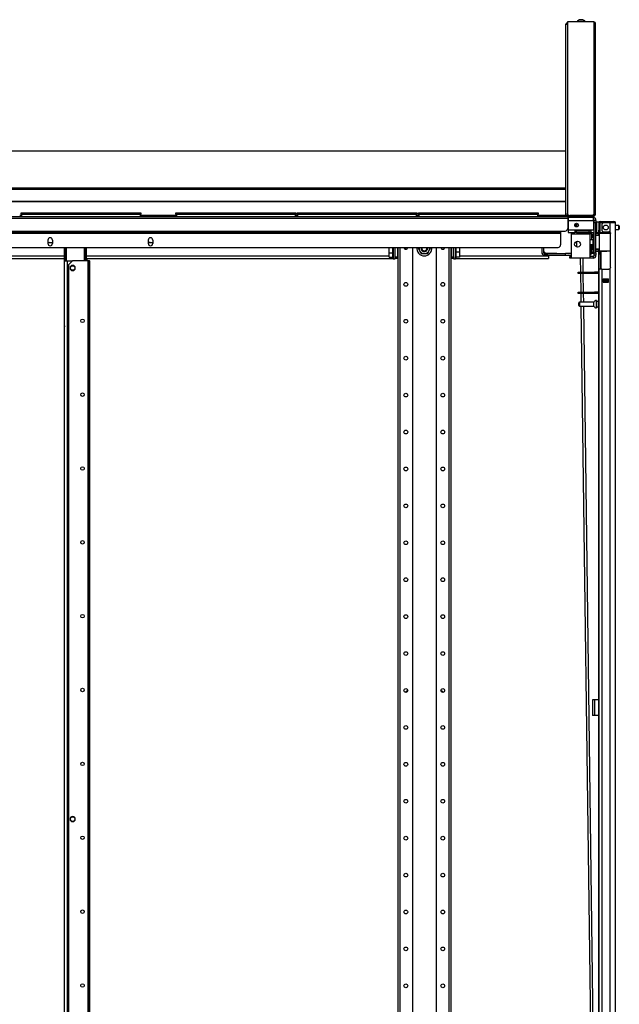
# Model space of a CAD drawing. Extents: x -256 to 40, y -62 to 177.
# Drawn here: x -68 to -40, y 58 to 104 of the extents above; entities that cross this region are included whole.
import ezdxf

# ---------------------------------------------------------------- set-up
doc = ezdxf.new("R2010")
doc.units = 0
doc.header["$MEASUREMENT"] = 0
doc.layers.add('TFR-TRI', color=7, linetype='CONTINUOUS')

msp = doc.modelspace()

# ---------------------------------------------------------------- linework, layer by layer
at = {"layer": 'TFR-TRI', "color": 46, "linetype": 'CONTINUOUS'}
for p, q in [((-40.704, 104.165), (-41.964, 104.165)), ((-41.964, 104.165), (-41.964, 95.106)), ((-40.704, 104.165), (-40.704, 104.094)), ((-40.654, 104.094), (-40.704, 104.094)), ((-40.704, 104.094), (-40.704, 95.059)), ((-40.633, 104.094), (-40.654, 104.094)), ((-40.633, 95.059), (-40.633, 104.094)), ((-40.775, 94.988), (-41.845, 94.988)), ((-40.775, 94.988), (-40.704, 95.059)), ((-40.704, 94.988), (-40.775, 94.988)), ((-40.704, 95.027), (-40.735, 95.027)), ((-40.654, 95.059), (-40.704, 95.059)), ((-40.633, 95.059), (-40.654, 95.059))]:
    msp.add_line(p, q, dxfattribs=at)
at = {"layer": 'TFR-TRI', "color": 3, "linetype": 'CONTINUOUS'}
for p, q in [((-41.501, 104.185), (-41.501, 104.165)), ((-41.465, 104.185), (-41.501, 104.185)), ((-41.372, 104.185), (-41.465, 104.185)), ((-41.358, 104.273), (-41.403, 104.273)), ((-41.256, 104.185), (-41.372, 104.185)), ((-41.27, 104.273), (-41.358, 104.273)), ((-41.225, 104.273), (-41.27, 104.273)), ((-41.163, 104.185), (-41.256, 104.185)), ((-41.127, 104.185), (-41.163, 104.185)), ((-41.127, 104.165), (-41.127, 104.185)), ((-41.924, 94.746), (-41.949, 94.746)), ((-41.93, 94.904), (-41.93, 94.899)), ((-41.688, 94.904), (-41.688, 94.899)), ((-41.491, 94.899), (-41.491, 94.904)), ((-41.403, 94.982), (-41.403, 94.988)), ((-41.336, 94.899), (-41.336, 94.904)), ((-41.296, 94.904), (-41.296, 94.899)), ((-41.099, 94.899), (-41.099, 94.904)), ((-41.616, 94.515), (-41.603, 94.515)), ((-41.554, 94.51), (-41.615, 94.51)), ((-41.55, 94.569), (-41.614, 94.569)), ((-41.603, 94.515), (-41.59, 94.515)), ((-41.596, 94.599), (-41.593, 94.599)), ((-41.593, 94.599), (-41.59, 94.599)), ((-41.59, 94.599), (-41.52, 94.599)), ((-41.59, 94.515), (-41.541, 94.515)), ((-41.526, 94.51), (-41.554, 94.51)), ((-41.521, 94.569), (-41.55, 94.569)), ((-41.541, 94.515), (-41.521, 94.515)), ((-41.526, 94.51), (-41.521, 94.515)), ((-41.521, 94.569), (-41.491, 94.599)), ((-41.521, 94.515), (-41.521, 94.569)), ((-41.52, 94.599), (-41.491, 94.599)), ((-41.491, 94.599), (-41.491, 94.618)), ((-41.368, 94.26), (-41.368, 94.319)), ((-43.18, 93.482), (-43.18, 93.255)), ((-43.101, 93.482), (-43.101, 93.255)), ((-43.042, 93.196), (-42.924, 93.196)), ((-43.042, 93.117), (-43.042, 93.196)), ((-42.924, 93.117), (-43.042, 93.117)), ((-42.924, 93.196), (-42.052, 93.196)), ((-42.924, 93.196), (-42.924, 93.117)), ((-42.924, 93.117), (-42.052, 93.117)), ((-42.014, 93.196), (-42.052, 93.196)), ((-42.052, 93.117), (-42.052, 93.196)), ((-42.052, 93.117), (-42.014, 93.117)), ((-41.92, 93.196), (-42.014, 93.196)), ((-42.014, 93.117), (-41.92, 93.117)), ((-41.787, 93.196), (-41.92, 93.196)), ((-41.92, 93.117), (-41.787, 93.117)), ((-40.905, 93.196), (-40.865, 93.196)), ((-40.865, 93.117), (-40.905, 93.117)), ((-40.865, 93.196), (-40.865, 93.117))]:
    msp.add_line(p, q, dxfattribs=at)
at = {"layer": 'TFR-TRI', "color": 44, "linetype": 'CONTINUOUS'}
for p, q in [((-42.034, 95.014), (-42.034, 104.055)), ((-42.034, 104.055), (-42.014, 104.055)), ((-42.014, 104.055), (-41.964, 104.055)), ((-42.034, 95.014), (-42.014, 95.014)), ((-42.014, 95.014), (-41.964, 95.014)), ((-41.964, 95.014), (-41.964, 95.106)), ((-41.964, 95.014), (-41.919, 95.014)), ((-41.964, 94.982), (-40.834, 94.982)), ((-41.964, 94.943), (-41.964, 94.982)), ((-41.964, 94.943), (-40.834, 94.943)), ((-40.834, 94.982), (-40.75, 94.982)), ((-40.834, 94.943), (-40.834, 94.982)), ((-40.75, 94.943), (-40.834, 94.943)), ((-40.75, 94.982), (-40.716, 94.982)), ((-40.716, 94.943), (-40.75, 94.943)), ((-40.716, 94.982), (-40.716, 94.943))]:
    msp.add_line(p, q, dxfattribs=at)
at = {"layer": 'TFR-TRI', "color": 52, "linetype": 'CONTINUOUS'}
for p, q in [((-86.184, 98.053), (-42.034, 98.053)), ((-86.184, 96.298), (-42.034, 96.298)), ((-86.184, 96.239), (-42.034, 96.239)), ((-86.184, 95.668), (-42.034, 95.668)), ((-86.184, 95.654), (-42.034, 95.654)), ((-67.934, 95.014), (-67.866, 95.014)), ((-62.187, 95.014), (-60.525, 95.014)), ((-54.845, 95.014), (-54.776, 95.014)), ((-49.096, 95.014), (-49.029, 95.014)), ((-43.349, 95.014), (-42.034, 95.014)), ((-42.034, 95.014), (-42.034, 94.964)), ((-42.034, 94.964), (-42.034, 94.943))]:
    msp.add_line(p, q, dxfattribs=at)
at = {"layer": 'TFR-TRI', "color": 83, "linetype": 'CONTINUOUS'}
for p, q in [((-86.269, 94.943), (-41.949, 94.943)), ((-86.269, 94.872), (-41.949, 94.872)), ((-41.949, 94.943), (-40.834, 94.943)), ((-41.949, 94.943), (-41.949, 94.922)), ((-41.949, 94.922), (-41.949, 94.872)), ((-40.834, 94.904), (-41.949, 94.904)), ((-41.949, 94.872), (-41.949, 94.375)), ((-40.834, 94.904), (-40.834, 94.943)), ((-40.834, 94.943), (-40.75, 94.943)), ((-40.75, 94.904), (-40.834, 94.904)), ((-40.75, 94.943), (-40.716, 94.943)), ((-40.716, 94.904), (-40.75, 94.904)), ((-40.716, 94.943), (-40.716, 94.904)), ((-85.928, 94.257), (-42.29, 94.257)), ((-85.928, 94.186), (-42.29, 94.186)), ((-85.928, 94.154), (-42.29, 94.154)), ((-66.595, 93.827), (-66.595, 93.669)), ((-66.379, 93.827), (-66.379, 93.669)), ((-61.84, 93.827), (-61.84, 93.669)), ((-61.623, 93.827), (-61.623, 93.669)), ((-42.29, 94.257), (-42.068, 94.257)), ((-42.29, 94.257), (-42.29, 94.207)), ((-42.29, 94.207), (-42.29, 94.186)), ((-42.29, 94.186), (-42.29, 94.177)), ((-42.29, 94.177), (-42.29, 94.154)), ((-42.29, 94.154), (-42.29, 93.601)), ((-85.81, 93.482), (-42.408, 93.482))]:
    msp.add_line(p, q, dxfattribs=at)
at = {"layer": 'TFR-TRI', "color": 215, "linetype": 'CONTINUOUS'}
for p, q in [((-67.867, 95.123), (-67.861, 95.123)), ((-67.867, 95.074), (-67.867, 95.123)), ((-67.835, 95.043), (-67.867, 95.074)), ((-67.861, 95.074), (-67.867, 95.074)), ((-67.861, 95.123), (-67.847, 95.123)), ((-67.847, 95.074), (-67.861, 95.074)), ((-67.847, 95.123), (-62.207, 95.123)), ((-67.847, 95.123), (-67.847, 95.074)), ((-67.847, 95.074), (-62.207, 95.074)), ((-67.847, 95.074), (-67.835, 95.043)), ((-62.218, 95.043), (-62.207, 95.074)), ((-62.187, 95.074), (-62.218, 95.043)), ((-62.207, 95.123), (-62.193, 95.123)), ((-62.207, 95.074), (-62.207, 95.123)), ((-62.193, 95.074), (-62.207, 95.074)), ((-62.193, 95.123), (-62.187, 95.123)), ((-62.187, 95.074), (-62.193, 95.074)), ((-62.187, 95.123), (-62.187, 95.074)), ((-60.524, 95.123), (-60.518, 95.123)), ((-60.524, 95.074), (-60.524, 95.123)), ((-60.493, 95.043), (-60.524, 95.074)), ((-60.518, 95.074), (-60.524, 95.074)), ((-60.518, 95.123), (-60.504, 95.123)), ((-60.504, 95.074), (-60.518, 95.074)), ((-60.504, 95.123), (-54.864, 95.123)), ((-60.504, 95.123), (-60.504, 95.074)), ((-60.504, 95.074), (-54.864, 95.074)), ((-60.504, 95.074), (-60.493, 95.043)), ((-54.875, 95.043), (-54.864, 95.074)), ((-54.844, 95.074), (-54.875, 95.043)), ((-54.864, 95.123), (-54.85, 95.123)), ((-54.864, 95.074), (-54.864, 95.123)), ((-54.85, 95.074), (-54.864, 95.074)), ((-54.85, 95.123), (-54.844, 95.123)), ((-54.844, 95.074), (-54.85, 95.074)), ((-54.844, 95.123), (-54.844, 95.074)), ((-54.776, 95.123), (-54.77, 95.123)), ((-54.776, 95.074), (-54.776, 95.123)), ((-54.745, 95.043), (-54.776, 95.074)), ((-54.77, 95.074), (-54.776, 95.074)), ((-54.77, 95.123), (-54.756, 95.123)), ((-54.756, 95.074), (-54.77, 95.074)), ((-54.756, 95.123), (-49.116, 95.123)), ((-54.756, 95.123), (-54.756, 95.074)), ((-54.756, 95.074), (-49.116, 95.074)), ((-54.756, 95.074), (-54.745, 95.043)), ((-49.127, 95.043), (-49.116, 95.074)), ((-49.096, 95.074), (-49.127, 95.043)), ((-49.116, 95.123), (-49.102, 95.123)), ((-49.116, 95.074), (-49.116, 95.123)), ((-49.102, 95.074), (-49.116, 95.074)), ((-49.102, 95.123), (-49.096, 95.123)), ((-49.096, 95.074), (-49.102, 95.074)), ((-49.096, 95.123), (-49.096, 95.074)), ((-49.028, 95.123), (-49.022, 95.123)), ((-49.028, 95.074), (-49.028, 95.123)), ((-48.997, 95.043), (-49.028, 95.074)), ((-49.022, 95.074), (-49.028, 95.074)), ((-49.022, 95.123), (-49.008, 95.123)), ((-49.008, 95.074), (-49.022, 95.074)), ((-49.008, 95.123), (-43.368, 95.123)), ((-49.008, 95.123), (-49.008, 95.074)), ((-49.008, 95.074), (-43.368, 95.074)), ((-49.008, 95.074), (-48.997, 95.043)), ((-43.379, 95.043), (-43.368, 95.074)), ((-43.348, 95.074), (-43.379, 95.043)), ((-43.368, 95.123), (-43.354, 95.123)), ((-43.368, 95.074), (-43.368, 95.123)), ((-43.354, 95.074), (-43.368, 95.074)), ((-43.354, 95.123), (-43.348, 95.123)), ((-43.348, 95.074), (-43.354, 95.074)), ((-43.348, 95.123), (-43.348, 95.074))]:
    msp.add_line(p, q, dxfattribs=at)
at = {"layer": 'TFR-TRI', "color": 12, "linetype": 'CONTINUOUS'}
for p, q in [((-67.867, 95.043), (-67.861, 95.043)), ((-67.867, 94.943), (-67.867, 95.043)), ((-67.861, 95.043), (-67.847, 95.043)), ((-62.207, 95.043), (-67.847, 95.043)), ((-67.847, 95.043), (-67.847, 94.943)), ((-62.207, 95.043), (-62.193, 95.043)), ((-62.207, 94.943), (-62.207, 95.043)), ((-62.193, 95.043), (-62.187, 95.043)), ((-62.187, 95.043), (-62.187, 94.943)), ((-60.524, 95.043), (-60.518, 95.043)), ((-60.524, 94.943), (-60.524, 95.043)), ((-60.518, 95.043), (-60.504, 95.043)), ((-54.864, 95.043), (-60.504, 95.043)), ((-60.504, 95.043), (-60.504, 94.943)), ((-54.864, 95.043), (-54.85, 95.043)), ((-54.864, 94.943), (-54.864, 95.043)), ((-54.85, 95.043), (-54.844, 95.043)), ((-54.844, 95.043), (-54.844, 94.943)), ((-54.776, 95.043), (-54.77, 95.043)), ((-54.776, 94.943), (-54.776, 95.043)), ((-54.77, 95.043), (-54.756, 95.043)), ((-49.116, 95.043), (-54.756, 95.043)), ((-54.756, 95.043), (-54.756, 94.943)), ((-49.116, 95.043), (-49.102, 95.043)), ((-49.116, 94.943), (-49.116, 95.043)), ((-49.102, 95.043), (-49.096, 95.043)), ((-49.096, 95.043), (-49.096, 94.943)), ((-49.028, 95.043), (-49.022, 95.043)), ((-49.028, 94.943), (-49.028, 95.043)), ((-49.022, 95.043), (-49.008, 95.043)), ((-43.368, 95.043), (-49.008, 95.043)), ((-49.008, 95.043), (-49.008, 94.943)), ((-43.368, 95.043), (-43.354, 95.043)), ((-43.368, 94.943), (-43.368, 95.043)), ((-43.354, 95.043), (-43.348, 95.043)), ((-43.348, 95.043), (-43.348, 94.943))]:
    msp.add_line(p, q, dxfattribs=at)
at = {"layer": 'TFR-TRI', "color": 252, "linetype": 'CONTINUOUS'}
for p, q in [((-41.924, 94.899), (-41.949, 94.899)), ((-41.924, 94.82), (-41.949, 94.82)), ((-40.747, 94.899), (-41.924, 94.899)), ((-41.924, 94.899), (-41.924, 94.858)), ((-41.924, 94.858), (-41.924, 94.761)), ((-41.924, 94.761), (-40.747, 94.761)), ((-41.924, 94.761), (-41.924, 94.319)), ((-40.747, 94.899), (-40.747, 94.858)), ((-40.747, 94.858), (-40.747, 94.761)), ((-40.747, 94.761), (-40.708, 94.761)), ((-40.708, 94.319), (-40.708, 94.761)), ((-40.688, 94.761), (-40.609, 94.761)), ((-40.688, 94.726), (-40.688, 94.761)), ((-40.609, 94.761), (-40.609, 94.726)), ((-41.924, 94.319), (-41.609, 94.319)), ((-41.924, 94.319), (-41.924, 94.221)), ((-41.609, 94.319), (-40.852, 94.319)), ((-41.609, 94.319), (-41.609, 94.221)), ((-40.852, 94.319), (-40.708, 94.319)), ((-40.852, 94.319), (-40.852, 94.221)), ((-40.688, 94.521), (-40.708, 94.521)), ((-40.708, 94.319), (-40.708, 94.221)), ((-40.708, 94.284), (-40.688, 94.284)), ((-40.688, 94.643), (-40.688, 94.726)), ((-40.688, 93.225), (-40.688, 94.643)), ((-40.609, 94.643), (-40.688, 94.643)), ((-40.609, 94.726), (-40.609, 94.643)), ((-40.609, 93.225), (-40.609, 94.643)), ((-41.924, 94.221), (-41.924, 94.181)), ((-41.924, 94.181), (-41.609, 94.181)), ((-41.787, 94.181), (-41.787, 94.164)), ((-41.787, 94.164), (-41.787, 94.122)), ((-41.787, 94.122), (-40.905, 94.122)), ((-41.787, 94.122), (-41.787, 92.985)), ((-41.531, 94.26), (-41.609, 94.26)), ((-41.609, 94.221), (-41.609, 94.181)), ((-41.531, 94.181), (-41.609, 94.181)), ((-41.531, 94.26), (-40.93, 94.26)), ((-41.531, 94.181), (-41.531, 94.26)), ((-41.531, 94.181), (-40.93, 94.181)), ((-40.852, 94.26), (-40.93, 94.26)), ((-40.93, 94.181), (-40.93, 94.26)), ((-40.852, 94.181), (-40.93, 94.181)), ((-40.905, 94.181), (-40.905, 94.164)), ((-40.905, 94.164), (-40.905, 94.122)), ((-40.905, 94.122), (-40.905, 92.985)), ((-40.885, 94.077), (-40.905, 94.077)), ((-40.905, 93.845), (-40.885, 93.845)), ((-40.747, 93.844), (-40.905, 93.844)), ((-40.852, 94.221), (-40.852, 94.181)), ((-40.852, 94.181), (-40.708, 94.181)), ((-40.688, 93.875), (-40.747, 93.875)), ((-40.747, 93.834), (-40.747, 93.875)), ((-40.747, 93.733), (-40.747, 93.834)), ((-40.708, 94.221), (-40.708, 94.181)), ((-40.554, 94.168), (-40.564, 94.168)), ((-40.564, 94.168), (-40.564, 94.167)), ((-40.564, 94.167), (-40.564, 94.165)), ((-40.554, 94.167), (-40.554, 94.168)), ((-40.554, 94.165), (-40.554, 94.167)), ((-50.413, 93.215), (-50.413, 93.482)), ((-50.239, 93.307), (-50.239, 93.482)), ((-50.229, 93.482), (-50.229, 93.303)), ((-50.137, 93.034), (-50.137, 93.482)), ((-50.019, 93.482), (-50.019, 93.034)), ((-49.999, 93.456), (-50.019, 93.456)), ((-49.999, 93.481), (-49.999, 11.74)), ((-49.911, 93.481), (-49.911, 11.74)), ((-49.665, 93.443), (-49.705, 93.443)), ((-49.65, 93.482), (-49.665, 93.443)), ((-49.665, 93.443), (-49.655, 93.396)), ((-49.645, 93.482), (-49.645, 93.441)), ((-49.538, 93.456), (-49.645, 93.456)), ((-49.645, 93.441), (-49.645, 93.392)), ((-49.31, 93.482), (-49.31, 15.298)), ((-49.012, 93.482), (-49.038, 93.437)), ((-49.038, 93.437), (-48.939, 93.266)), ((-48.605, 93.187), (-48.506, 93.358)), ((-48.506, 93.358), (-48.46, 93.437)), ((-48.46, 93.437), (-48.487, 93.482)), ((-48.188, 93.482), (-48.188, 15.298)), ((-47.788, 93.456), (-47.96, 93.456)), ((-47.588, 93.481), (-47.588, 11.74)), ((-47.499, 93.481), (-47.499, 11.74)), ((-47.479, 93.456), (-47.499, 93.456)), ((-47.479, 93.482), (-47.479, 93.034)), ((-47.361, 93.034), (-47.361, 93.482)), ((-47.269, 93.303), (-47.269, 93.482)), ((-47.259, 93.482), (-47.259, 93.307)), ((-47.086, 93.482), (-47.086, 93.251)), ((-40.905, 93.612), (-40.747, 93.612)), ((-40.688, 93.733), (-40.747, 93.733)), ((-40.747, 93.699), (-40.747, 93.733)), ((-40.747, 93.615), (-40.747, 93.699)), ((-40.747, 93.532), (-40.747, 93.615)), ((-40.747, 93.497), (-40.747, 93.532)), ((-40.747, 93.497), (-40.688, 93.497)), ((-40.747, 93.354), (-40.747, 93.343)), ((-40.747, 93.343), (-40.747, 93.34)), ((-40.747, 93.34), (-40.688, 93.34)), ((-50.413, 93.215), (-50.239, 93.215)), ((-50.413, 93.017), (-50.413, 93.215)), ((-50.413, 93.017), (-50.239, 93.017)), ((-50.239, 93.129), (-50.239, 93.307)), ((-50.239, 92.999), (-50.239, 93.129)), ((-50.239, 92.951), (-50.239, 92.999)), ((-50.239, 92.951), (-50.229, 92.941)), ((-50.239, 92.95), (-50.229, 92.941)), ((-50.229, 93.303), (-50.229, 93.122)), ((-50.229, 93.122), (-50.229, 92.989)), ((-50.229, 92.989), (-50.229, 92.941)), ((-50.229, 92.941), (-50.137, 92.941)), ((-50.229, 92.941), (-50.137, 92.941)), ((-50.137, 92.955), (-50.137, 93.034)), ((-50.137, 93.034), (-50.019, 93.034)), ((-50.019, 92.955), (-50.137, 92.955)), ((-50.137, 92.944), (-50.137, 92.955)), ((-50.137, 92.941), (-50.137, 92.944)), ((-50.019, 93.141), (-49.999, 93.141)), ((-50.019, 93.034), (-50.019, 92.955)), ((-48.939, 93.266), (-48.893, 93.187)), ((-48.893, 93.187), (-48.857, 93.187)), ((-48.857, 93.187), (-48.675, 93.187)), ((-48.675, 93.187), (-48.605, 93.187)), ((-47.499, 93.141), (-47.479, 93.141)), ((-47.479, 92.955), (-47.479, 93.034)), ((-47.479, 93.034), (-47.361, 93.034)), ((-47.361, 92.955), (-47.479, 92.955)), ((-47.361, 93.034), (-47.361, 92.955)), ((-47.361, 92.955), (-47.361, 92.944)), ((-47.361, 92.944), (-47.361, 92.941)), ((-47.361, 92.941), (-47.269, 92.941)), ((-47.361, 92.941), (-47.269, 92.941)), ((-47.269, 93.122), (-47.269, 93.303)), ((-47.269, 92.989), (-47.269, 93.122)), ((-47.269, 92.941), (-47.269, 92.989)), ((-47.269, 92.941), (-47.259, 92.951)), ((-47.269, 92.941), (-47.259, 92.95)), ((-47.259, 93.307), (-47.259, 93.129)), ((-47.086, 93.251), (-47.259, 93.251)), ((-47.259, 93.129), (-47.259, 92.999)), ((-47.086, 93.022), (-47.259, 93.022)), ((-47.259, 92.999), (-47.259, 92.951)), ((-47.086, 93.251), (-47.086, 93.022)), ((-41.85, 93.048), (-41.787, 93.048)), ((-41.85, 92.969), (-41.85, 93.048)), ((-41.771, 92.969), (-41.85, 92.969)), ((-41.787, 92.985), (-40.905, 92.985)), ((-41.771, 92.985), (-41.771, 92.969)), ((-40.747, 92.969), (-41.771, 92.969)), ((-40.747, 93.048), (-40.905, 93.048)), ((-40.747, 93.048), (-40.747, 92.969)), ((-40.688, 93.225), (-40.609, 93.225)), ((-40.688, 93.142), (-40.688, 93.225)), ((-40.688, 93.107), (-40.688, 93.142)), ((-40.609, 93.107), (-40.688, 93.107)), ((-40.609, 93.225), (-40.609, 93.142)), ((-40.609, 93.142), (-40.609, 93.107))]:
    msp.add_line(p, q, dxfattribs=at)
at = {"layer": 'TFR-TRI', "color": 93, "linetype": 'CONTINUOUS'}
for p, q in [((-41.924, 94.746), (-41.949, 94.746)), ((-40.708, 94.746), (-40.688, 94.746)), ((-41.535, 94.45), (-41.535, 94.483)), ((-41.535, 94.483), (-41.461, 94.483)), ((-41.535, 94.26), (-41.535, 94.319)), ((-41.298, 94.26), (-41.298, 94.319)), ((-40.865, 94.319), (-40.865, 94.26)), ((-40.688, 94.667), (-40.708, 94.667)), ((-40.806, 94.119), (-40.885, 94.119)), ((-40.885, 94.066), (-40.885, 94.119)), ((-40.885, 93.946), (-40.885, 94.066)), ((-40.885, 93.844), (-40.885, 93.946)), ((-40.865, 94.181), (-40.865, 94.119)), ((-40.806, 93.844), (-40.806, 94.181)), ((-41.535, 93.759), (-41.535, 93.503)), ((-40.865, 93.612), (-40.865, 93.196)), ((-40.806, 93.275), (-40.806, 93.612)), ((-43.101, 93.295), (-43.022, 93.215)), ((-43.022, 93.215), (-41.92, 93.196)), ((-40.865, 93.196), (-40.824, 93.196)), ((-40.824, 93.196), (-40.806, 93.196)), ((-40.806, 93.196), (-40.806, 93.275)), ((-40.806, 93.275), (-40.688, 93.275)), ((-40.688, 93.196), (-40.806, 93.196))]:
    msp.add_line(p, q, dxfattribs=at)
at = {"layer": 'TFR-TRI', "color": 4, "linetype": 'CONTINUOUS'}
for p, q in [((-41.812, 94.988), (-41.812, 94.982)), ((-41.615, 94.982), (-41.615, 94.988))]:
    msp.add_line(p, q, dxfattribs=at)
at = {"layer": 'TFR-TRI', "color": 5, "linetype": 'CONTINUOUS'}
for p, q in [((-40.472, 94.673), (-40.588, 94.673)), ((-40.588, 94.673), (-40.588, 94.64)), ((-40.588, 94.64), (-40.588, 94.548)), ((-40.588, 94.548), (-40.588, 94.423)), ((-40.588, 94.423), (-40.588, 94.298)), ((-40.588, 94.298), (-40.588, 94.207)), ((-39.533, 94.517), (-39.684, 94.517)), ((-39.684, 94.329), (-39.533, 94.329)), ((-39.533, 94.47), (-39.533, 94.517)), ((-39.533, 94.376), (-39.533, 94.47)), ((-39.533, 94.329), (-39.533, 94.376)), ((-39.503, 94.487), (-39.503, 94.455)), ((-39.503, 94.455), (-39.503, 94.391)), ((-39.503, 94.391), (-39.503, 94.359)), ((-40.588, 94.207), (-40.588, 94.173)), ((-40.588, 94.173), (-40.472, 94.173)), ((-40.472, 94.196), (-40.472, 94.222)), ((-40.472, 94.179), (-40.472, 94.196)), ((-41.425, 90.822), (-41.425, 90.854)), ((-41.425, 90.758), (-41.425, 90.822)), ((-41.425, 90.726), (-41.425, 90.758)), ((-40.706, 90.884), (-41.395, 90.884)), ((-41.395, 90.884), (-41.395, 90.837)), ((-41.395, 90.837), (-41.395, 90.743)), ((-41.395, 90.743), (-41.395, 90.696)), ((-41.395, 90.696), (-40.706, 90.696)), ((-40.706, 90.837), (-40.706, 90.884)), ((-40.706, 90.743), (-40.706, 90.837)), ((-40.706, 90.696), (-40.706, 90.743)), ((-40.581, 90.962), (-40.587, 90.962)), ((-40.587, 90.962), (-40.587, 90.929)), ((-40.587, 90.929), (-40.587, 90.843)), ((-40.587, 90.843), (-40.587, 90.737)), ((-40.587, 90.737), (-40.587, 90.651)), ((-40.587, 90.651), (-40.587, 90.618)), ((-40.587, 90.618), (-40.581, 90.618)), ((-40.581, 90.929), (-40.581, 90.962)), ((-40.581, 90.843), (-40.581, 90.929)), ((-40.495, 90.915), (-40.581, 90.915)), ((-40.581, 90.737), (-40.581, 90.843)), ((-40.581, 90.651), (-40.581, 90.737)), ((-40.581, 90.665), (-40.495, 90.665)), ((-40.581, 90.618), (-40.581, 90.651))]:
    msp.add_line(p, q, dxfattribs=at)
at = {"layer": 'TFR-TRI', "color": 214, "linetype": 'CONTINUOUS'}
for p, q in [((-40.472, 94.64), (-40.472, 94.301)), ((-40.472, 94.245), (-40.472, 94.301)), ((-40.472, 94.301), (-40.432, 94.301)), ((-40.432, 94.64), (-40.432, 94.301)), ((-40.432, 94.301), (-40.432, 94.245)), ((-40.401, 94.711), (-40.345, 94.711)), ((-40.401, 94.671), (-40.401, 94.711)), ((-40.345, 94.671), (-40.401, 94.671)), ((-40.345, 94.711), (-40.248, 94.711)), ((-40.248, 94.671), (-40.345, 94.671)), ((-40.334, 94.561), (-40.334, 94.301)), ((-39.96, 94.64), (-40.255, 94.64)), ((-40.248, 94.711), (-39.972, 94.711)), ((-40.248, 94.711), (-40.248, 94.671)), ((-39.972, 94.671), (-40.248, 94.671)), ((-39.972, 94.711), (-39.818, 94.711)), ((-39.972, 94.671), (-39.972, 94.711)), ((-39.818, 94.671), (-39.972, 94.671)), ((-39.822, 94.64), (-39.96, 94.64)), ((-39.96, 94.64), (-39.96, 94.212)), ((-39.721, 94.64), (-39.822, 94.64)), ((-39.818, 94.711), (-39.755, 94.711)), ((-39.755, 94.671), (-39.818, 94.671)), ((-39.755, 94.711), (-39.755, 94.671)), ((-39.684, 94.64), (-39.721, 94.64)), ((-39.684, 12.925), (-39.684, 94.64)), ((-40.495, 94.173), (-40.495, 94.164)), ((-40.472, 94.222), (-40.472, 94.245)), ((-40.432, 94.222), (-40.472, 94.222)), ((-40.432, 94.245), (-40.432, 94.222)), ((-40.255, 94.222), (-39.999, 94.222)), ((-39.96, 94.212), (-39.94, 94.195)), ((-39.94, 94.195), (-39.926, 94.173)), ((-39.926, 94.173), (-39.92, 94.144)), ((-39.92, 92.533), (-39.92, 94.144)), ((-40.495, 93.29), (-40.495, 54.031)), ((-40.431, 92.455), (-40.472, 92.455)), ((-40.472, 92.455), (-40.472, 12.925)), ((-40.334, 92.455), (-40.431, 92.455)), ((-40.334, 92.455), (-39.999, 92.455)), ((-40.334, 92.455), (-40.334, 12.925)), ((-39.937, 92.484), (-39.96, 92.465)), ((-39.96, 92.465), (-39.96, 12.925)), ((-39.925, 92.507), (-39.937, 92.484)), ((-39.92, 92.533), (-39.925, 92.507)), ((-40.275, 91.84), (-40.275, 91.983)), ((-40.275, 91.983), (-40.019, 91.983)), ((-40.019, 91.84), (-40.019, 91.983)), ((-40.275, 91.84), (-40.019, 91.84))]:
    msp.add_line(p, q, dxfattribs=at)
at = {"layer": 'TFR-TRI', "color": 153, "linetype": 'CONTINUOUS'}
for p, q in [((-40.385, 94.64), (-40.432, 94.64)), ((-40.255, 94.64), (-40.385, 94.64)), ((-40.432, 94.222), (-40.432, 94.191)), ((-40.432, 94.191), (-40.387, 94.191)), ((-40.387, 94.191), (-40.265, 94.191)), ((-40.265, 94.191), (-40.098, 94.191)), ((-40.098, 94.191), (-40.013, 94.191)), ((-40.013, 94.191), (-39.934, 94.191)), ((-39.929, 94.159), (-39.935, 94.159)), ((-39.922, 94.159), (-39.929, 94.159))]:
    msp.add_line(p, q, dxfattribs=at)
at = {"layer": 'TFR-TRI', "color": 58, "linetype": 'CONTINUOUS'}
for p, q in [((-39.755, 94.639), (-39.755, 94.671)), ((-40.224, 91.95), (-40.224, 91.982)), ((-40.192, 91.982), (-40.192, 91.95)), ((-40.224, 91.84), (-40.224, 91.872)), ((-40.192, 91.872), (-40.192, 91.84))]:
    msp.add_line(p, q, dxfattribs=at)
at = {"layer": 'TFR-TRI', "color": 63, "linetype": 'CONTINUOUS'}
for p, q in [((-40.767, 94.053), (-40.767, 94.082)), ((-40.767, 93.994), (-40.767, 94.053)), ((-40.767, 93.964), (-40.767, 93.994)), ((-40.688, 94.104), (-40.748, 94.102)), ((-40.748, 94.102), (-40.748, 94.062)), ((-40.748, 94.062), (-40.748, 93.984)), ((-40.748, 93.984), (-40.748, 93.944)), ((-40.748, 93.944), (-40.688, 93.942)), ((-40.416, 94.164), (-40.609, 94.165)), ((-40.609, 94.159), (-40.466, 94.159)), ((-40.471, 94.14), (-40.609, 94.139)), ((-40.471, 94.066), (-40.609, 94.07)), ((-40.442, 94.045), (-40.609, 94.051)), ((-40.47, 94.153), (-40.471, 94.14)), ((-40.471, 94.066), (-40.471, 94.14)), ((-40.442, 94.14), (-40.471, 94.14)), ((-40.442, 94.065), (-40.471, 94.066)), ((-40.466, 94.159), (-40.47, 94.153)), ((-40.466, 94.159), (-40.422, 94.159)), ((-40.442, 93.316), (-40.442, 94.14)), ((-40.416, 94.14), (-40.442, 94.14)), ((-40.422, 94.159), (-40.398, 94.16)), ((-40.341, 94.14), (-40.416, 94.14)), ((-40.398, 94.16), (-40.327, 94.16)), ((-40.229, 94.141), (-40.341, 94.14)), ((-40.327, 94.16), (-40.222, 94.16)), ((-40.098, 94.141), (-40.229, 94.141)), ((-40.222, 94.16), (-40.098, 94.161)), ((-40.098, 94.161), (-39.909, 94.159)), ((-40.098, 94.161), (-40.098, 94.16)), ((-40.098, 94.16), (-40.098, 94.157)), ((-40.098, 94.157), (-40.098, 94.152)), ((-40.098, 94.152), (-40.098, 94.145)), ((-40.098, 94.145), (-40.098, 94.143)), ((-40.098, 94.143), (-40.098, 94.141)), ((-39.92, 94.14), (-40.098, 94.141)), ((-40.767, 93.462), (-40.767, 93.491)), ((-40.767, 93.403), (-40.767, 93.462)), ((-40.767, 93.374), (-40.767, 93.403)), ((-40.747, 93.511), (-40.748, 93.511)), ((-40.748, 93.511), (-40.748, 93.472)), ((-40.748, 93.472), (-40.748, 93.393)), ((-40.748, 93.393), (-40.748, 93.354)), ((-40.748, 93.354), (-40.688, 93.352)), ((-40.609, 93.405), (-40.442, 93.411)), ((-40.609, 93.385), (-40.471, 93.39)), ((-40.471, 93.39), (-40.442, 93.391)), ((-40.471, 93.316), (-40.471, 93.39)), ((-40.609, 93.317), (-40.471, 93.316)), ((-40.466, 93.296), (-40.609, 93.297)), ((-40.609, 93.29), (-40.098, 93.295)), ((-40.471, 93.316), (-40.442, 93.316)), ((-40.471, 93.316), (-40.47, 93.302)), ((-40.47, 93.302), (-40.466, 93.296)), ((-40.422, 93.296), (-40.466, 93.296)), ((-40.442, 93.316), (-40.416, 93.316)), ((-40.398, 93.296), (-40.422, 93.296)), ((-40.416, 93.316), (-40.341, 93.315)), ((-40.327, 93.296), (-40.398, 93.296)), ((-40.341, 93.315), (-40.229, 93.315)), ((-40.222, 93.295), (-40.327, 93.296)), ((-40.229, 93.315), (-40.098, 93.314)), ((-40.098, 93.295), (-40.222, 93.295)), ((-40.098, 93.314), (-39.92, 93.316)), ((-40.098, 93.295), (-40.098, 93.314)), ((-40.098, 93.314), (-40.098, 93.313)), ((-40.098, 93.313), (-40.098, 93.31)), ((-40.098, 93.31), (-40.098, 93.304)), ((-40.098, 93.304), (-40.098, 93.299)), ((-40.098, 93.299), (-40.098, 93.296)), ((-39.92, 93.296), (-40.098, 93.295)), ((-40.098, 93.296), (-40.098, 93.295))]:
    msp.add_line(p, q, dxfattribs=at)
at = {"layer": 'TFR-TRI', "color": 151, "linetype": 'CONTINUOUS'}
for p, q in [((-40.472, 94.175), (-40.472, 94.179)), ((-40.472, 94.179), (-40.43, 94.179)), ((-40.472, 94.164), (-40.472, 94.175)), ((-40.472, 93.256), (-40.472, 93.291)), ((-40.472, 93.242), (-40.472, 93.256)), ((-40.472, 93.219), (-40.472, 93.242)), ((-40.472, 93.242), (-40.393, 93.242)), ((-40.472, 93.163), (-40.472, 93.219)), ((-40.472, 93.163), (-40.472, 92.455)), ((-40.393, 93.163), (-40.472, 93.163)), ((-40.393, 93.292), (-40.393, 93.256)), ((-40.393, 93.256), (-40.393, 93.242)), ((-40.393, 93.242), (-40.393, 93.219)), ((-40.393, 93.219), (-40.393, 93.163)), ((-40.393, 93.163), (-40.393, 92.455)), ((-40.361, 92.455), (-40.361, 93.292)), ((-40.275, 91.982), (-40.019, 91.982)), ((-40.275, 91.951), (-40.206, 91.951)), ((-40.206, 91.951), (-40.2, 91.951)), ((-40.206, 91.872), (-40.206, 91.951)), ((-40.2, 91.951), (-40.186, 91.951)), ((-40.107, 91.951), (-40.186, 91.951)), ((-40.186, 91.951), (-40.186, 91.872)), ((-40.107, 91.951), (-40.093, 91.951)), ((-40.107, 91.872), (-40.107, 91.951)), ((-40.093, 91.951), (-40.088, 91.951)), ((-40.088, 91.951), (-40.019, 91.951)), ((-40.088, 91.951), (-40.088, 91.872)), ((-40.206, 91.872), (-40.275, 91.872)), ((-40.2, 91.872), (-40.206, 91.872)), ((-40.186, 91.872), (-40.2, 91.872)), ((-40.107, 91.872), (-40.186, 91.872)), ((-40.093, 91.872), (-40.107, 91.872)), ((-40.088, 91.872), (-40.093, 91.872)), ((-40.019, 91.872), (-40.088, 91.872))]:
    msp.add_line(p, q, dxfattribs=at)
at = {"layer": 'TFR-TRI', "color": 155, "linetype": 'CONTINUOUS'}
for p, q in [((-66.379, 93.703), (-66.596, 93.703)), ((-61.623, 93.703), (-61.84, 93.703)), ((-78.066, 92.955), (-65.816, 92.955)), ((-65.816, 93.065), (-77.893, 93.065)), ((-50.413, 93.065), (-64.769, 93.065)), ((-64.769, 92.955), (-50.24, 92.955)), ((-50, 93.065), (-50.019, 93.065)), ((-50.019, 92.955), (-50, 92.955)), ((-47.48, 93.065), (-47.5, 93.065)), ((-47.5, 92.955), (-47.48, 92.955)), ((-47.259, 92.955), (-42.865, 92.955)), ((-42.865, 93.065), (-47.086, 93.065)), ((-42.865, 93.196), (-42.865, 93.212)), ((-42.865, 93.065), (-42.865, 93.117)), ((-42.865, 93.065), (-42.865, 92.987)), ((-42.865, 92.987), (-42.865, 92.955))]:
    msp.add_line(p, q, dxfattribs=at)
at = {"layer": 'TFR-TRI', "color": 235, "linetype": 'CONTINUOUS'}
for p, q in [((-65.817, 89.762), (-65.817, 93.482)), ((-65.797, 92.847), (-65.797, 93.482)), ((-65.759, 92.847), (-65.759, 93.482)), ((-65.731, 93.482), (-65.731, 92.847)), ((-64.856, 92.847), (-64.856, 93.482)), ((-64.828, 93.482), (-64.828, 92.847)), ((-64.789, 92.847), (-64.789, 93.482)), ((-64.77, 92.847), (-64.77, 93.482)), ((-64.754, 92.955), (-64.754, 92.847))]:
    msp.add_line(p, q, dxfattribs=at)
at = {"layer": 'TFR-TRI', "color": 190, "linetype": 'CONTINUOUS'}
for p, q in [((-41.328, 92.3), (-41.337, 92.969)), ((-41.21, 92.3), (-41.219, 92.969)), ((-41.316, 91.363), (-41.328, 92.237)), ((-41.198, 91.363), (-41.209, 92.237)), ((-41.31, 90.884), (-41.315, 91.3)), ((-41.192, 90.884), (-41.197, 91.3)), ((-40.851, 56.056), (-41.307, 90.696)), ((-40.733, 56.058), (-41.189, 90.696))]:
    msp.add_line(p, q, dxfattribs=at)
at = {"layer": 'TFR-TRI', "color": 40, "linetype": 'CONTINUOUS'}
for p, q in [((-65.806, 13.611), (-65.806, 92.847)), ((-65.806, 92.847), (-65.766, 92.847)), ((-65.766, 92.847), (-65.668, 92.847)), ((-65.668, 13.611), (-65.668, 92.847)), ((-65.668, 92.847), (-65.429, 92.847))]:
    msp.add_line(p, q, dxfattribs=at)
at = {"layer": 'TFR-TRI', "color": 95, "linetype": 'CONTINUOUS'}
for p, q in [((-65.429, 92.847), (-65.626, 92.65)), ((-65.626, 92.65), (-65.626, 13.807)), ((-64.696, 92.847), (-65.429, 92.847)), ((-65.422, 92.614), (-65.422, 92.627)), ((-65.299, 92.504), (-65.312, 92.504)), ((-64.696, 92.847), (-64.696, 13.611)), ((-64.646, 92.847), (-64.696, 92.847)), ((-64.625, 92.847), (-64.646, 92.847)), ((-64.625, 13.611), (-64.625, 92.847)), ((-65.422, 66.507), (-65.422, 66.494)), ((-65.312, 66.384), (-65.299, 66.384))]:
    msp.add_line(p, q, dxfattribs=at)
at = {"layer": 'TFR-TRI', "color": 173, "linetype": 'CONTINUOUS'}
for p in [(-64.625, 92.847), (-64.609, 13.611)]:
    msp.add_line(p, (-64.609, 92.847), dxfattribs=at)
at = {"layer": 'TFR-TRI', "color": 140, "linetype": 'CONTINUOUS'}
for p, q in [((-41.46, 92.3), (-41.442, 92.3)), ((-41.46, 92.237), (-41.46, 92.3)), ((-41.442, 92.237), (-41.46, 92.237)), ((-41.442, 92.3), (-41.393, 92.3)), ((-41.393, 92.237), (-41.442, 92.237)), ((-41.393, 92.3), (-40.772, 92.3)), ((-41.393, 92.3), (-41.393, 92.237)), ((-40.772, 92.237), (-41.393, 92.237)), ((-40.772, 92.3), (-40.729, 92.3)), ((-40.772, 92.237), (-40.772, 92.3)), ((-40.729, 92.237), (-40.772, 92.237)), ((-40.729, 92.3), (-40.682, 92.3)), ((-40.682, 92.237), (-40.729, 92.237)), ((-40.495, 92.3), (-40.682, 92.3)), ((-40.682, 92.3), (-40.682, 92.237)), ((-40.495, 92.237), (-40.682, 92.237)), ((-41.46, 91.363), (-41.442, 91.363)), ((-41.46, 91.3), (-41.46, 91.363)), ((-41.442, 91.3), (-41.46, 91.3)), ((-41.442, 91.363), (-41.393, 91.363)), ((-41.393, 91.3), (-41.442, 91.3)), ((-41.393, 91.363), (-40.772, 91.363)), ((-41.393, 91.363), (-41.393, 91.3)), ((-40.772, 91.3), (-41.393, 91.3)), ((-40.772, 91.363), (-40.729, 91.363)), ((-40.772, 91.3), (-40.772, 91.363)), ((-40.729, 91.3), (-40.772, 91.3)), ((-40.729, 91.363), (-40.682, 91.363)), ((-40.682, 91.3), (-40.729, 91.3)), ((-40.495, 91.363), (-40.682, 91.363)), ((-40.682, 91.363), (-40.682, 91.3)), ((-40.495, 91.3), (-40.682, 91.3))]:
    msp.add_line(p, q, dxfattribs=at)
at = {"layer": 'TFR-TRI', "color": 30, "linetype": 'CONTINUOUS'}
for p, q in [((-40.739, 72.041), (-40.767, 72.041)), ((-40.767, 72.041), (-40.767, 71.293)), ((-40.672, 72.041), (-40.739, 72.041)), ((-40.495, 72.041), (-40.672, 72.041)), ((-40.672, 72.041), (-40.672, 71.293)), ((-40.739, 71.293), (-40.767, 71.293)), ((-40.672, 71.293), (-40.739, 71.293)), ((-40.495, 71.293), (-40.672, 71.293))]:
    msp.add_line(p, q, dxfattribs=at)
at = {"layer": 'TFR-TRI', "color": 252, "linetype": 'CONTINUOUS'}
for centre, radius in [((-41.531, 94.538), 0.0886), ((-41.483, 93.631), 0.138), ((-49.624, 91.729), 0.0886), ((-47.874, 91.729), 0.0886), ((-49.624, 89.979), 0.0886), ((-47.874, 89.979), 0.0886), ((-49.624, 88.229), 0.0886), ((-47.874, 88.229), 0.0886), ((-49.624, 86.479), 0.0886), ((-47.874, 86.479), 0.0886), ((-49.624, 84.729), 0.0886), ((-47.874, 84.729), 0.0886), ((-49.624, 82.979), 0.0886), ((-47.874, 82.979), 0.0886), ((-49.624, 81.229), 0.0886), ((-47.874, 81.229), 0.0886), ((-49.624, 79.479), 0.0886), ((-47.874, 79.479), 0.0886), ((-49.624, 77.729), 0.0886), ((-47.874, 77.729), 0.0886), ((-49.624, 75.979), 0.0886), ((-47.874, 75.979), 0.0886), ((-49.624, 74.229), 0.0886), ((-47.874, 74.229), 0.0886), ((-49.624, 72.479), 0.0886), ((-47.874, 72.479), 0.0886), ((-49.624, 70.729), 0.0886), ((-47.874, 70.729), 0.0886), ((-49.624, 68.979), 0.0886), ((-47.874, 68.979), 0.0886), ((-49.624, 67.229), 0.0886), ((-47.874, 67.229), 0.0886), ((-49.624, 65.479), 0.0886), ((-47.874, 65.479), 0.0886), ((-49.624, 63.729), 0.0886), ((-47.874, 63.729), 0.0886), ((-49.624, 61.979), 0.0886), ((-47.874, 61.979), 0.0886), ((-49.624, 60.229), 0.0886), ((-47.874, 60.229), 0.0886), ((-49.624, 58.479), 0.0886), ((-47.874, 58.479), 0.0886)]:
    msp.add_circle(centre, radius, dxfattribs=at)
at = {"layer": 'TFR-TRI', "color": 214, "linetype": 'CONTINUOUS'}
msp.add_circle((-40.147, 94.423), 0.118, dxfattribs=at)
at = {"layer": 'TFR-TRI', "color": 3, "linetype": 'CONTINUOUS'}
for centre in [(-65.422, 92.504), (-65.422, 66.384)]:
    msp.add_circle(centre, 0.11, dxfattribs=at)
at = {"layer": 'TFR-TRI', "color": 95, "linetype": 'CONTINUOUS'}
for centre in [(-64.959, 89.998), (-64.959, 86.498), (-64.959, 82.998), (-64.959, 79.498), (-64.959, 75.998), (-64.959, 72.498), (-64.959, 68.998), (-64.959, 65.498), (-64.959, 61.998), (-64.959, 58.498)]:
    msp.add_circle(centre, 0.0827, dxfattribs=at)
at = {"layer": 'TFR-TRI', "color": 44, "linetype": 'CONTINUOUS'}
for centre, radius, start, end in [((-41.964, 104.055), 0.0709, 90, 180), ((-41.964, 104.055), 0.0315, 90, 180), ((-41.964, 95.014), 0.0709, 180, 270), ((-41.964, 95.014), 0.0315, 180, 270)]:
    msp.add_arc(centre, radius, start, end, dxfattribs=at)
at = {"layer": 'TFR-TRI', "color": 3, "linetype": 'CONTINUOUS'}
for centre, radius, start, end in [((-41.342, 104.107), 0.177, 110.0547, 153.8624), ((-41.286, 104.107), 0.177, 26.1376, 69.9453), ((-41.226, 94.885), 0.177, 144.404, 146.565), ((-41.17, 94.885), 0.177, 33.435, 35.596), ((-43.042, 93.255), 0.138, 180, 270), ((-43.042, 93.255), 0.0591, 180, 270)]:
    msp.add_arc(centre, radius, start, end, dxfattribs=at)
at = {"layer": 'TFR-TRI', "color": 46, "linetype": 'CONTINUOUS'}
for centre, radius, start, end in [((-40.704, 104.094), 0.0709, 0, 90), ((-40.704, 104.094), 0.0315, 0, 90), ((-41.845, 95.106), 0.118, 180, 270), ((-40.704, 95.059), 0.0709, 270, 0), ((-40.704, 95.059), 0.0315, 270, 0)]:
    msp.add_arc(centre, radius, start, end, dxfattribs=at)
at = {"layer": 'TFR-TRI', "color": 150, "linetype": 'CONTINUOUS'}
msp.add_arc((-42.003, 94.975), 0.0315, 180, 270, dxfattribs=at)
at = {"layer": 'TFR-TRI', "color": 252, "linetype": 'CONTINUOUS'}
for centre, radius, start, end in [((-40.747, 94.761), 0.138, 0, 90), ((-40.747, 94.761), 0.0591, 0, 90), ((-40.554, 94.089), 0.0787, 74.0953, 90), ((-49.624, 93.479), 0.0886, 177.5531, 270), ((-49.624, 93.479), 0.0886, 270, 2.4469), ((-48.749, 93.437), 0.359, 172.7719, 270), ((-48.749, 93.437), 0.249, 169.5544, 270), ((-48.749, 93.437), 0.157, 163.3219, 16.6781), ((-48.749, 93.437), 0.118, 157.5, 270), ((-48.749, 93.437), 0.118, 270, 22.5), ((-48.749, 93.437), 0.249, 270, 10.4456), ((-48.749, 93.437), 0.359, 270, 7.2281), ((-47.874, 93.479), 0.0886, 177.5587, 2.4413), ((-40.747, 93.107), 0.0591, 270, 0), ((-40.747, 93.107), 0.138, 270, 0), ((-49.507, 72.323), 0.15, 101.1656, 152.8031), ((-47.991, 72.323), 0.15, 27.1969, 78.8344)]:
    msp.add_arc(centre, radius, start, end, dxfattribs=at)
at = {"layer": 'TFR-TRI', "color": 83, "linetype": 'CONTINUOUS'}
for centre, radius, start, end in [((-42.068, 94.375), 0.118, 270, 0), ((-66.487, 93.827), 0.108, 0, 180), ((-61.731, 93.827), 0.108, 0, 180), ((-66.487, 93.669), 0.108, 180, 0), ((-61.731, 93.669), 0.108, 180, 0), ((-42.408, 93.601), 0.118, 270, 0)]:
    msp.add_arc(centre, radius, start, end, dxfattribs=at)
at = {"layer": 'TFR-TRI', "color": 5, "linetype": 'CONTINUOUS'}
for centre, radius, start, end in [((-40.588, 94.633), 0.04, 90, 122.5069), ((-39.533, 94.487), 0.03, 0, 90), ((-39.533, 94.359), 0.03, 270, 0), ((-40.588, 94.213), 0.04, 237.4931, 270), ((-41.395, 90.854), 0.03, 90, 180), ((-41.395, 90.726), 0.03, 180, 270), ((-40.587, 90.832), 0.13, 90, 156.3737), ((-40.587, 90.748), 0.13, 203.6263, 270)]:
    msp.add_arc(centre, radius, start, end, dxfattribs=at)
at = {"layer": 'TFR-TRI', "color": 214, "linetype": 'CONTINUOUS'}
for centre, radius, start, end in [((-40.401, 94.64), 0.0709, 90, 180), ((-40.401, 94.64), 0.0315, 90, 180), ((-40.255, 94.561), 0.0787, 90, 180), ((-40.255, 94.301), 0.0787, 180, 270), ((-39.755, 94.64), 0.0709, 0, 90), ((-39.755, 94.64), 0.0315, 0, 90), ((-39.999, 94.144), 0.0787, 60, 90), ((-39.999, 92.533), 0.0787, 270, 300)]:
    msp.add_arc(centre, radius, start, end, dxfattribs=at)
at = {"layer": 'TFR-TRI', "color": 153, "linetype": 'CONTINUOUS'}
for centre, start, end in [((-39.794, 94.64), 0, 90), ((-40.401, 94.191), 180, 270)]:
    msp.add_arc(centre, 0.0315, start, end, dxfattribs=at)
at = {"layer": 'TFR-TRI', "color": 63, "linetype": 'CONTINUOUS'}
for centre, start, end in [((-40.747, 94.082), 92, 180), ((-40.747, 93.964), 180, 268), ((-40.422, 94.14), 90.25, 180), ((-40.747, 93.491), 92, 180), ((-40.747, 93.374), 180, 268), ((-40.422, 93.316), 180, 269.75)]:
    msp.add_arc(centre, 0.0197, start, end, dxfattribs=at)
at = {"layer": 'TFR-TRI', "color": 155, "linetype": 'CONTINUOUS'}
for centre, start, end in [((-66.535, 93.629), 56.2612, 123.7388), ((-61.771, 93.629), 90, 123.7444), ((-61.771, 93.629), 56.2556, 90)]:
    msp.add_arc(centre, 0.0886, start, end, dxfattribs=at)
at = {"layer": 'TFR-TRI', "color": 95, "linetype": 'CONTINUOUS'}
for centre, start, end in [((-65.422, 92.504), 90, 0), ((-65.422, 92.504), 0, 90), ((-65.422, 66.384), 90, 0), ((-65.422, 66.384), 0, 90)]:
    msp.add_arc(centre, 0.123, start, end, dxfattribs=at)
at = {"layer": 'TFR-TRI', "color": 235, "linetype": 'CONTINUOUS'}
msp.add_arc((-65.738, 89.762), 0.0787, 180, 210.1177, dxfattribs=at)

doc.saveas('drawing.dxf')
